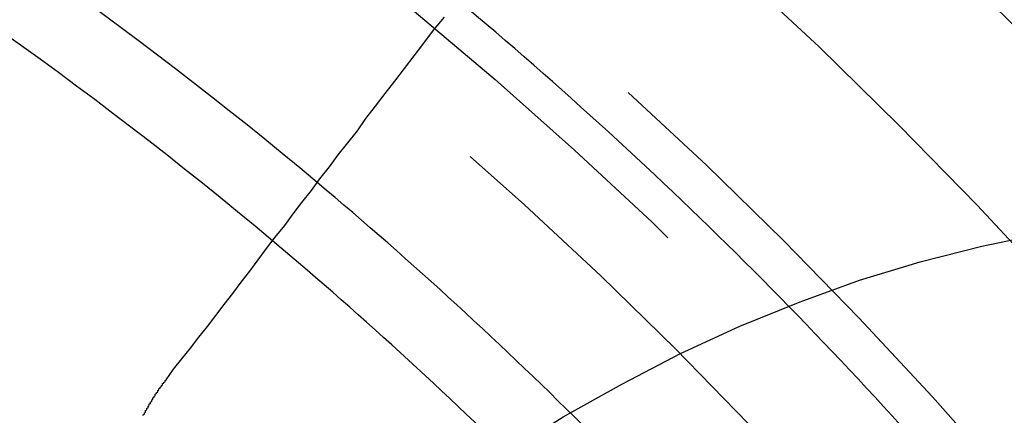
# Model space of a CAD drawing. Extents: x 1121 to 2370, y -770 to 280.
# Drawn here: x 1391 to 1399, y -495 to -492 of the extents above; entities that cross this region are included whole.
import ezdxf

# ---------------------------------------------------------------- set-up
doc = ezdxf.new("R2010")
doc.units = 0
doc.header["$LTSCALE"] = 20
doc.linetypes.add('VERDECKT', pattern=[0.375, 0.25, -0.125])
doc.layers.get('0').update_dxf_attribs({"linetype": 'CONTINUOUS'})
doc.layers.add('BEM', color=7, linetype='CONTINUOUS')

# ---------------------------------------------------------------- blocks, each defined once
blk = doc.blocks.new('A$C0C146287')
at = {"color": 3}
for points in [[(1392.21, 305.126, 0), (1392.27, 305.214, 0), (1392.34, 305.301, 0), (1392.41, 305.389, 0), (1392.48, 305.478, 0), (1392.55, 305.568, 0), (1392.62, 305.658, 0), (1392.69, 305.748, 0), (1392.76, 305.84, 0), (1392.83, 305.932, 0), (1392.9, 306.024, 0), (1392.97, 306.117, 0), (1393.04, 306.211, 0), (1393.11, 306.305, 0), (1393.19, 306.4, 0), (1393.26, 306.496, 0), (1393.33, 306.592, 0), (1393.41, 306.689, 0), (1393.48, 306.787, 0), (1393.56, 306.885, 0), (1393.63, 306.984, 0), (1393.71, 307.084, 0), (1393.79, 307.184, 0), (1393.86, 307.286, 0), (1393.94, 307.387, 0), (1394.02, 307.49, 0), (1394.1, 307.593, 0), (1394.18, 307.697, 0), (1394.26, 307.802, 0), (1394.34, 307.908, 0), (1394.42, 308.014, 0), (1394.51, 308.121, 0)], [(1392.02, 304.833, 0), (1392.02, 304.837, 0), (1392.03, 304.842, 0), (1392.03, 304.846, 0), (1392.03, 304.851, 0), (1392.03, 304.855, 0), (1392.04, 304.86, 0), (1392.04, 304.864, 0), (1392.04, 304.869, 0), (1392.04, 304.873, 0), (1392.05, 304.878, 0), (1392.05, 304.882, 0), (1392.05, 304.887, 0), (1392.05, 304.891, 0), (1392.06, 304.896, 0), (1392.06, 304.9, 0), (1392.06, 304.905, 0), (1392.06, 304.909, 0), (1392.07, 304.913, 0), (1392.07, 304.918, 0), (1392.07, 304.922, 0), (1392.07, 304.927, 0), (1392.08, 304.931, 0), (1392.08, 304.935, 0), (1392.08, 304.94, 0), (1392.08, 304.944, 0), (1392.09, 304.948, 0), (1392.09, 304.953, 0), (1392.09, 304.957, 0), (1392.09, 304.961, 0), (1392.1, 304.966, 0), (1392.1, 304.97, 0), (1392.1, 304.974, 0), (1392.1, 304.979, 0), (1392.11, 304.983, 0), (1392.11, 304.987, 0), (1392.11, 304.991, 0), (1392.12, 304.996, 0), (1392.12, 305, 0), (1392.12, 305.004, 0), (1392.12, 305.008, 0), (1392.13, 305.013, 0), (1392.13, 305.017, 0), (1392.13, 305.021, 0), (1392.14, 305.025, 0), (1392.14, 305.029, 0), (1392.14, 305.033, 0), (1392.14, 305.038, 0), (1392.15, 305.042, 0), (1392.15, 305.046, 0), (1392.15, 305.05, 0), (1392.15, 305.054, 0), (1392.16, 305.058, 0), (1392.16, 305.062, 0), (1392.16, 305.066, 0), (1392.17, 305.07, 0), (1392.17, 305.074, 0), (1392.17, 305.079, 0), (1392.18, 305.083, 0), (1392.18, 305.087, 0), (1392.18, 305.091, 0), (1392.18, 305.095, 0), (1392.19, 305.099, 0), (1392.19, 305.103, 0), (1392.19, 305.107, 0), (1392.2, 305.111, 0), (1392.2, 305.115, 0), (1392.2, 305.119, 0), (1392.2, 305.122, 0), (1392.21, 305.126, 0)]]:
    blk.add_polyline3d(points, dxfattribs=at)
at = {"color": 1, "linetype": 'VERDECKT'}
blk.add_polyline3d([(1395.02, 304.524, 0), (1395.49, 304.821, 0), (1395.98, 305.094, 0), (1396.46, 305.343, 0), (1396.95, 305.569, 0), (1397.45, 305.771, 0), (1397.94, 305.949, 0), (1398.44, 306.102, 0), (1398.95, 306.231, 0), (1399.45, 306.335, 0)], dxfattribs=at)
for radius in [115, 114.3661, 57.5883, 57, 57, 55.6656, 53.5, 52.8546, 52.2273, 52.042, 52.0031, 52, 52, 51.5, 50.5007, 50.5004, 50.5, 50.4937, 49, 48.25, 48.25, 48.2464, 47.6909, 45.25, 45.1078, 44.25, 42.0278, 41.8, 40.5, 39.7533, 38.5, 37.1514, 36.5, 35.8876]:
    blk.add_circle((1371.0421, 280.0065), radius, dxfattribs=at)
at = {"color": 3, "linetype": 'CONTINUOUS'}
for radius in [58, 55]:
    blk.add_circle((1371.0421, 280.0065), radius, dxfattribs=at)
at = {"color": 1, "linetype": 'VERDECKT'}
for radius, start, end in [(34.9, 50.03667, 54.96333), (34.2937, 49.99309, 55.00691)]:
    blk.add_arc((1371.0421, 280.0065), radius, start, end, dxfattribs=at)
at = {"color": 3, "linetype": 'CONTINUOUS'}
for radius, start, end in [(36.8, 39.83607, 50.16393), (34.9, 39.96333, 50.03667), (34.2937, 40.00691, 49.99309)]:
    blk.add_arc((1371.0421, 280.0065), radius, start, end, dxfattribs=at)

msp = doc.modelspace()

# ---------------------------------------------------------------- block references
at = {"layer": 'BEM'}
msp.add_blockref('A$C0C146287', (0, -800), dxfattribs=at)

doc.saveas('drawing.dxf')
